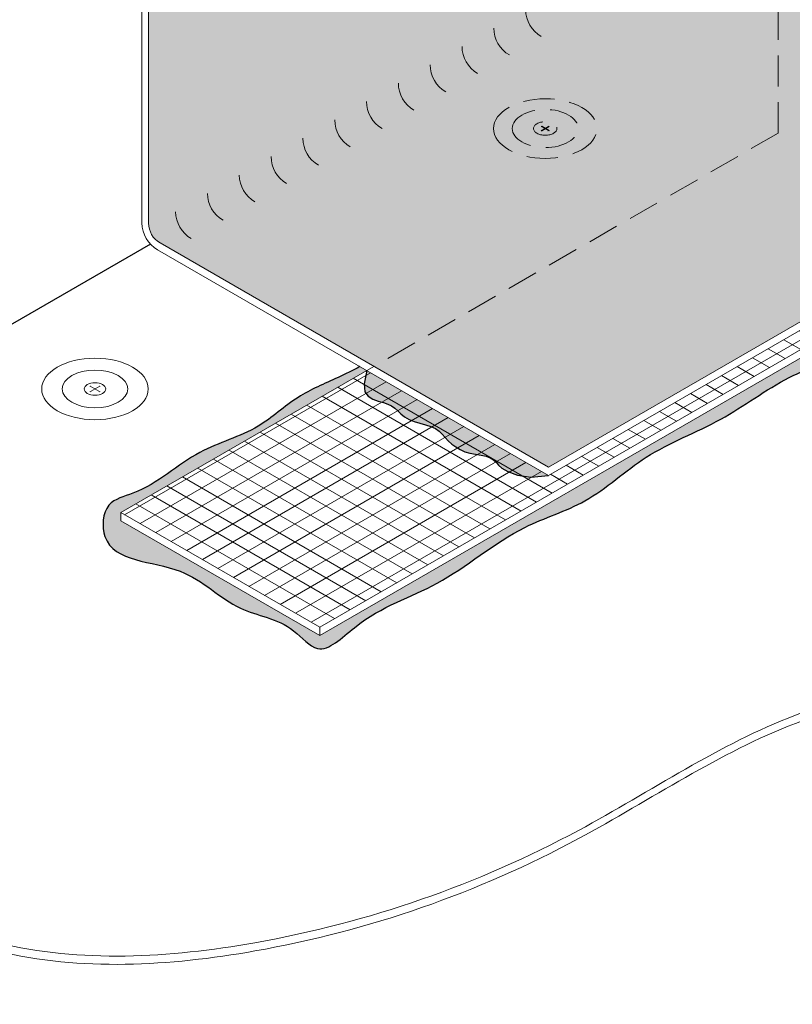
# Model space of a CAD drawing. Extents: x -442 to 1, y -469 to -299.
# Drawn here: x -427 to -414, y -376 to -361 of the extents above; entities that cross this region are included whole.
import ezdxf

# ---------------------------------------------------------------- set-up
doc = ezdxf.new("R2010")
doc.units = 0
doc.header["$LTSCALE"] = 2
doc.header["$MEASUREMENT"] = 0
doc.linetypes.add('HIDDEN', pattern=[0.375, 0.25, -0.125])
doc.linetypes.add('HIDDEN2', pattern=[0.1875, 0.125, -0.0625])
for name, color, linetype, lineweight in [('A-DETL-002', 2, 'CONTINUOUS', 20), ('A-DETL-003', 3, 'CONTINUOUS', 30), ('A-DETL-HIDD', 30, 'HIDDEN', 15), ('A-DETL-PATT', 11, 'CONTINUOUS', 15), ('A-DETL-PATT-SHADE', 21, 'CONTINUOUS', 30)]:
    doc.layers.add(name, color=color, linetype=linetype, lineweight=lineweight)

# ---------------------------------------------------------------- blocks, each defined once
blk = doc.blocks.new('A$C50C1260F')
at = {"layer": 'A-DETL-002'}
h = blk.add_hatch(color=256, dxfattribs=at)
edge = h.paths.add_edge_path()
edge.add_line((0.8460887690315531, 0.494974517043147), (0.7661408715248861, 0.5411324571897467))
edge.add_ellipse((0.8573209167440794, 0.4949745170432038), major_axis=(0.1212660998049296, 0), ratio=0.5773502691897732, start_angle=-228.75527729963574, end_angle=-221.24472270036108, ccw=False)
edge.add_line((0.7773730192374941, 0.5476173406952398), (0.857320916744083, 0.5014594005487538))
edge.add_line((0.8573209167440794, 0.5014594005487538), (0.9372688142507464, 0.5476173406952398))
edge.add_ellipse((0.8573209167440794, 0.4949745170432038), major_axis=(0.1212660998049296, 0), ratio=0.5773502691897732, start_angle=41.24472270036108, end_angle=48.75527729963568, ccw=False)
edge.add_line((0.94850096196312, 0.5411324571896898), (0.868553064456691, 0.4949745170432038))
edge.add_line((0.868553064456691, 0.4949745170432607), (0.9485009619632798, 0.448816576896661))
edge.add_ellipse((0.8573209167440794, 0.4949745170432038), major_axis=(0.1212660998049296, 0), ratio=0.5773502691897732, start_angle=-48.75527729963562, end_angle=-41.24472270036108, ccw=False)
edge.add_line((0.9372688142507499, 0.4423316933911678), (0.857320916744083, 0.4884896335377107))
edge.add_line((0.8573209167440794, 0.4884896335377107), (0.7773730192374906, 0.4423316933911678))
edge.add_ellipse((0.8573209167440794, 0.4949745170432038), major_axis=(0.1212660998049296, 0), ratio=0.5773502691897732, start_angle=-138.75527729963898, end_angle=-131.24472270036432, ccw=False)
edge.add_line((0.7661408715248044, 0.4488165768966041), (0.8460887690315531, 0.4949745170432038))
at = {"layer": 'A-DETL-002', "ltscale": 10, "extrusion": (0, 0, -1)}
blk.add_ellipse((0.8573209167440794, 0.4949745170432038), major_axis=(0.8573214099741122, 0), ratio=0.5773502691896305, dxfattribs=at)
at = {"layer": 'A-DETL-002', "extrusion": (0, 0, -1)}
for major_axis, ratio in [((0.5272747602387747, 0), 0.577350269189622), ((0.1742567072347799, 0), 0.5773502691895748)]:
    blk.add_ellipse((0.8573209167440794, 0.4949745170432038), major_axis=major_axis, ratio=ratio, dxfattribs=at)
blk = doc.blocks.new('A$C426D4333')
at = {"layer": 'A-DETL-002', "ltscale": 2}
h = blk.add_hatch(color=256, dxfattribs=at)
edge = h.paths.add_edge_path()
edge.add_line((0.8240376226035231, 0.4812940227912463), (0.7677282877475626, 0.513804232428356))
edge.add_ellipse((0.8319487095291933, 0.4812940227912463), major_axis=(0.08541079419907378, 0), ratio=0.5773502691897731, start_angle=-228.75527729963574, end_angle=-221.24472270036108, ccw=False)
edge.add_line((0.7756393746732329, 0.5183717005939457), (0.8319487095291933, 0.485861490956836))
edge.add_line((0.8319487095291933, 0.4858614909568928), (0.8882580443851538, 0.5183717005940025))
edge.add_ellipse((0.8319487095291933, 0.4812940227912463), major_axis=(0.08541079419907378, 0), ratio=0.5773502691897731, start_angle=41.24472270036108, end_angle=48.75527729963568, ccw=False)
edge.add_line((0.8961691313105682, 0.5138042324282992), (0.8398597964548635, 0.4812940227911895))
edge.add_line((0.83985979645486, 0.4812940227912463), (0.8961691313106925, 0.4487838131541366))
edge.add_ellipse((0.8319487095291933, 0.4812940227912463), major_axis=(0.08541079419907378, 0), ratio=0.5773502691897731, start_angle=-48.75527729963562, end_angle=-41.24472270036108, ccw=False)
edge.add_line((0.8882580443850223, 0.4442163449884333), (0.8319487095290619, 0.476726554625543))
edge.add_line((0.8319487095291933, 0.4767265546255999), (0.7756393746733607, 0.4442163449884902))
edge.add_ellipse((0.8319487095291933, 0.4812940227912463), major_axis=(0.08541079419907378, 0), ratio=0.5773502691897731, start_angle=-138.75527729963898, end_angle=-131.24472270036432, ccw=False)
edge.add_line((0.7677282877474347, 0.4487838131540798), (0.8240376226035231, 0.4812940227911895))
h = blk.add_hatch(color=256, dxfattribs=at)
edge = h.paths.add_edge_path()
edge.add_line((0.8240868405545321, 0.4813895387418938), (0.7677775056985716, 0.5138997483790035))
edge.add_ellipse((0.8319979274802023, 0.4813895387418938), major_axis=(0.08541079419907378, 0), ratio=0.5773502691897731, start_angle=-228.75527729963574, end_angle=-221.24472270036108, ccw=False)
edge.add_line((0.7756885926242418, 0.5184672165445932), (0.8319979274802023, 0.4859570069074834))
edge.add_line((0.8319979274802023, 0.4859570069074266), (0.8883072623361628, 0.5184672165445363))
edge.add_ellipse((0.8319979274802023, 0.4813895387418938), major_axis=(0.08541079419907378, 0), ratio=0.5773502691897731, start_angle=41.24472270036108, end_angle=48.75527729963568, ccw=False)
edge.add_line((0.8962183492615772, 0.5138997483789467), (0.8399090144058725, 0.481389538741837))
edge.add_line((0.839909014405869, 0.4813895387418938), (0.8962183492617015, 0.4488793291047841))
edge.add_ellipse((0.8319979274802023, 0.4813895387418938), major_axis=(0.08541079419907378, 0), ratio=0.5773502691897731, start_angle=-48.75527729963562, end_angle=-41.24472270036108, ccw=False)
edge.add_line((0.8883072623360313, 0.4443118609390808), (0.8319979274800708, 0.4768220705761905))
edge.add_line((0.8319979274802023, 0.4768220705762474), (0.7756885926243697, 0.4443118609391377))
edge.add_ellipse((0.8319979274802023, 0.4813895387418938), major_axis=(0.08541079419907378, 0), ratio=0.5773502691897731, start_angle=-138.75527729963898, end_angle=-131.24472270036432, ccw=False)
edge.add_line((0.7677775056984437, 0.4488793291047273), (0.8240868405545321, 0.481389538741837))
for p, q in [((0.8240376226035231, 0.4812940227902232), (0.7677282877475626, 0.513804232427276)), ((0.8240376226035231, 0.4812940227902232), (0.7677282877475626, 0.4487838131530566)), ((0.8240868405545321, 0.4813895387408706), (0.7677775056985716, 0.5138997483779235)), ((0.8240868405545321, 0.4813895387408706), (0.7677775056985716, 0.4488793291037041)), ((0.8319487095291933, 0.4858614909568928), (0.7756393746732329, 0.5183717005939457)), ((0.8319487095291933, 0.4767265546245767), (0.7756393746732329, 0.4442163449874101)), ((0.8319979274802023, 0.4859570069074266), (0.7756885926242418, 0.5184672165445932)), ((0.8319979274802023, 0.4768220705752242), (0.7756885926242418, 0.4443118609380576)), ((0.8882580443850223, 0.5183717005939457), (0.8319487095291933, 0.4858614909568928)), ((0.8882580443850223, 0.4442163449874101), (0.8319487095291933, 0.4767265546245767)), ((0.8883072623360313, 0.5184672165445932), (0.8319979274802023, 0.4859570069074266)), ((0.8883072623360313, 0.4443118609380576), (0.8319979274802023, 0.4768220705752242)), ((0.8961691313106925, 0.513804232427276), (0.83985979645486, 0.4812940227902232)), ((0.8961691313106925, 0.4487838131530566), (0.83985979645486, 0.4812940227902232)), ((0.8962183492617015, 0.5138997483779235), (0.839909014405869, 0.4813895387408706)), ((0.8962183492617015, 0.4488793291037041), (0.839909014405869, 0.4813895387408706))]:
    blk.add_line(p, q, dxfattribs=at)
at = {"layer": 'A-DETL-002', "linetype": 'HIDDEN2', "ltscale": 2, "extrusion": (0, 0, -1)}
for centre, major_axis, ratio, start_param, end_param in [((0.8319487095291933, 0.4803252356767302), (-0.8319486998790466, 2.535891385802556e-14), 0.5773502691896703, 3.141592653589741, 9.424777960769326), ((0.8319487095291933, 0.4812940227902232), (-0.1887016192739505, 1.08449211424732e-13), 0.5773388559118855, 3.141592653588797, 9.424777960768385)]:
    blk.add_ellipse(centre, major_axis=major_axis, ratio=ratio, start_param=start_param, end_param=end_param, dxfattribs=at)
at = {"layer": 'A-DETL-002', "linetype": 'HIDDEN2', "ltscale": 2}
blk.add_ellipse((0.8319487095291933, 0.4812940227902232), major_axis=(-0.5313172697407592, 7.990237600955227e-14), ratio=0.5773502691896307, start_param=3.141592653590053, end_param=9.424777960769639, dxfattribs=at)
at = {"layer": 'A-DETL-002', "ltscale": 2, "extrusion": (0, 0, -1)}
for major_axis, ratio, start_param, end_param in [((0.08541079420177891, 4.846645282266477e-12), 0.5773502691908132, 3.861448863852036, 3.992532770251821), ((-0.08541079420177806, 4.845109116775979e-12), 0.5773502691908128, 2.290652536927785, 2.421736443327571), ((-0.08541079420177806, 4.845109116775979e-12), 0.5773502691908128, -0.8509401166620097, -0.7198562102622219), ((0.08541079420177891, 4.846645282266477e-12), 0.5773502691908132, 0.7198562102622428, 0.8509401166620281)]:
    blk.add_ellipse((0.8319487095291933, 0.4812940227902232), major_axis=major_axis, ratio=ratio, start_param=start_param, end_param=end_param, dxfattribs=at)

msp = doc.modelspace()

# ---------------------------------------------------------------- hatches: boundary and pattern name
at = {"layer": 'A-DETL-PATT'}
h = msp.add_hatch(dxfattribs=at)
h.set_pattern_fill('ANSI31', color=256, scale=2, angle=165)
h.set_pattern_definition([(210, (-378.9939646023599, 64.82209618111915), (0.1249999999999999, -0.2165063509461097), [])])
h.paths.add_polyline_path([(-410.9531789316339, -363.9962303130559), (-410.9531789316339, -356.7599663431125), (-411.151107828133, -356.5252212072336), (-411.151107828133, -363.7941542016945), (-418.4138732674695, -367.9873137839098), (-421.3389534542568, -366.2985179507534), (-425.2948415239002, -368.5824509926471), (-422.0957938436548, -370.4294220319873)])
h.paths.add_polyline_path([(-406.7345840596551, -353.2029945461837), (-406.734584068784, -345.1119739930197), (-408.1762321700687, -344.2796380735014), (-408.205540143753, -344.767884228943), (-408.9046964246335, -343.353891917952), (-408.9340043983178, -343.8421380733935), (-410.5211466635071, -342.9258010592617), (-410.521146662402, -343.9053228722132), (-409.6269799174934, -344.4215702831331), (-409.5976719438091, -343.9333241276916), (-408.8985156629286, -345.3473164386826), (-408.8692076892443, -344.859070283241), (-407.0416363873427, -345.9142190661674), (-407.04163637928, -353.0602584678754), (-411.151107828133, -356.5252212072336), (-410.9531789316339, -356.7599663431125)])
h = msp.add_hatch(dxfattribs=at)
h.set_pattern_fill('ANSI31', color=256, scale=2, angle=105)
h.set_pattern_definition([(150, (-378.9939646023599, 64.82209618111915), (-0.125, -0.2165063509461097), [])])
h.paths.add_polyline_path([(-410.9531789316339, -363.9962303130559), (-410.9531789316339, -356.7599663431125), (-411.151107828133, -356.5252212072336), (-411.151107828133, -363.7941542016945), (-418.4138732674695, -367.9873137839098), (-421.3389534542568, -366.2985179507534), (-425.2948415239002, -368.5824509926471), (-422.0957938436548, -370.4294220319873)])
at = {"layer": 'A-DETL-PATT-SHADE', "true_color": 0xc8c8c8}
h = msp.add_hatch(dxfattribs=at)
h.set_pattern_fill('DOTS', color=9, scale=4, angle=105)
h.set_pattern_definition([(105, (-506.0220085667525, 87.0198127300996), (-0.2738338372100822, 0.05603596701050333), [0, -0.25])])
h.paths.add_polyline_path([(-407.1706790183692, -353.0002718171944), (-407.1706790264483, -345.8397162637563), (-408.8692076892443, -344.859070283241), (-408.8985156629286, -345.3473164386826), (-409.5976719438091, -343.9333241276916), (-409.6269799174934, -344.4215702831331), (-411.0886454142772, -343.5776773150238, 0.1275170974360385), (-411.3395989515172, -343.5776773151348), (-414.7077300738798, -345.5222687254719), (-414.7370380475641, -345.0340225700304), (-415.4361943284446, -346.4480148810214), (-415.4655023021289, -345.9597687255797), (-418.0707564322204, -347.4639128986252), (-420.686699926213, -348.9742285792028), (-420.7160078998974, -348.4859824237612), (-421.4151641807778, -349.8999747347522), (-421.4444721544622, -349.4117285793106), (-424.848543789974, -351.3770702540611), (-424.848543789974, -363.9274467238121, 0.2679491924370672), (-424.664950039967, -364.2454404267683), (-418.4138732674695, -367.8545012839098), (-411.2823134806631, -363.7370933205157), (-411.2823134806631, -356.4670583339094)])
h = msp.add_hatch(color=9, dxfattribs=at)
h.dxf.hatch_style = 1
edge = h.paths.add_edge_path()
edge.add_spline(control_points=[(-421.448528784012, -366.2352546045742), (-421.5647667502857, -366.2950933975112), (-421.8960638910445, -366.4608052337055), (-422.4890042483065, -366.7022848941944), (-423.1123149877141, -367.3015955736018), (-424.1475594767462, -367.5627258488679), (-424.7878802834982, -368.2224135856937), (-425.5800806369243, -368.4006402765123), (-425.6422478060202, -369.3944346554296), (-424.2613084835008, -369.3328126384488), (-423.493951301342, -370.208077526248), (-422.6122074236918, -370.2971873678548), (-422.0886604722377, -370.9597631452312), (-421.2884185768777, -370.1304560239914), (-420.1306717990241, -369.8184836447693), (-419.020692753647, -368.825130069747), (-417.7395065925897, -368.4496821533548), (-416.8485005324198, -367.5910144247947), (-415.6235548700331, -367.1501572343075), (-414.6277185263481, -366.376087155342), (-413.3401266448806, -365.9585623064451), (-412.6571256485684, -365.4484393397386), (-412.0595553558558, -365.0858801046883), (-412.0211495186272, -365.0766581926191), (-411.8587684577922, -364.9979470915341), (-411.7074570604602, -364.7448588986315), (-411.3395240676268, -364.5263947449346)], knot_values=[0.2878477227196288, 0.2878477227196288, 0.2878477227196288, 0.2878477227196288, 0.6802424657645251, 1.398802454370747, 2.191517538509766, 3.217524984872433, 4.480148671550412, 4.911284712917046, 5.422091125192035, 6.75129864066934, 7.8898511584511, 8.820993945987322, 9.300835119784976, 9.981958676711844, 11.48997576580265, 13.16583156480645, 14.22344537528639, 15.43201875178433, 16.77977128067701, 18.06918970529024, 19.18960111757919, 20.71965207682059, 20.84263982955991, 20.97126034758726, 20.97126034758726, 21.49457856424291, 21.49457856424291, 21.49457856424291, 21.49457856424291], degree=3, periodic=0)
edge.add_spline(control_points=[(-411.3395240676268, -364.5263947449346), (-411.2526507809944, -364.4748128009048), (-411.1537011138517, -364.4251611033552), (-411.0400996703471, -364.3803951246883)], knot_values=[21.49457856424291, 21.49457856424291, 21.49457856424291, 21.49457856424291, 21.61814012115953, 21.61814012115953, 21.61814012115953, 21.61814012115953], degree=3, periodic=0)
edge.add_line((-411.0400996703471, -364.3803951246883), (-411.2141221826829, -364.2799231803461))
edge.add_line((-411.2141221826829, -364.2799231803461), (-422.0957938436549, -370.5624592430435))
edge.add_line((-422.0957938436549, -370.5624592430435), (-425.2948415239003, -368.7154882037033))
edge.add_line((-425.2948415239003, -368.7154882037033), (-425.2948415239003, -368.5824509926471))
edge.add_line((-425.2948415239003, -368.5824509926471), (-421.3389534542569, -366.2985179507534))
edge.add_line((-421.3389534542568, -366.2985179507534), (-421.4485287840594, -366.2352546045985))
h = msp.add_hatch(color=9, dxfattribs=at)
h.dxf.hatch_style = 1
h.paths.add_polyline_path([(-421.3389534543289, -366.2985179507118), (-421.381687523129, -366.5127324816553), (-421.369588373877, -366.6399488819111), (-421.317952074256, -366.7122673281498), (-421.2417698891013, -366.7577836673076), (-421.1548138719336, -366.7885764277588), (-421.0705512734446, -366.8127198082374), (-420.9994918305514, -366.8374172651925), (-420.9403152250728, -366.8663892859333), (-420.8887436250532, -366.9024856154836), (-420.84020872976, -366.9471047456007), (-420.7889803633553, -366.9958401549746), (-420.7290378812248, -367.0428340690284), (-420.6561034688901, -367.0834161015702), (-420.572870632418, -367.117665419948), (-420.4837757080111, -367.1468485798946), (-420.3935718743294, -367.1728126319998), (-420.3082796798607, -367.1997266062796), (-420.2342365155495, -367.2323400276072), (-420.1754032398127, -367.2740567192747), (-420.1262345809565, -367.3228976982516), (-420.0788087347589, -367.3755382799266), (-420.0265770062343, -367.428838491556), (-419.9684831373424, -367.4803972078651), (-419.9048439792788, -367.5279980154473), (-419.8357387229954, -367.5695828069242), (-419.7602959184692, -367.6037266990336), (-419.6774064554328, -367.6291631145427), (-419.5875984366902, -367.6459447970439), (-419.4979488173292, -367.6594017734337), (-419.4171717655083, -367.6761833914343), (-419.3518689158277, -367.7015141405895), (-419.3001917686531, -367.7349190777285), (-419.2581792907917, -367.7744984015024), (-419.2188073487966, -367.8188404566517), (-419.1627994082047, -367.8684861722761), (-419.0678158342986, -367.9244646235647), (-418.9147858183591, -367.9821243909142), (-418.6977138556591, -368.0140920755512), (-418.4138732674695, -367.9873137839098)])

# ---------------------------------------------------------------- linework, layer by layer
at = {"layer": 'A-DETL-002'}
for p, q in [((-424.954937580356, -363.9221534076693), (-424.954937580356, -351.4384967375672)), ((-424.848543789974, -363.9274467238121), (-424.848543789974, -351.377070254061)), ((-411.2823134806631, -363.7370933205157), (-418.4138732674695, -367.8545012839098)), ((-411.151107828133, -363.7941542016945), (-418.4138732674695, -367.9873137839098)), ((-422.0957938436547, -370.4294220319873), (-410.9531789316339, -363.9962303130559)), ((-422.0957938436547, -370.5624592430435), (-410.8294742030809, -364.0578465657796)), ((-424.664950039967, -364.2454404267683), (-418.4138732674695, -367.8545012839098)), ((-424.7049375803392, -364.3551661095713), (-418.4138732674695, -367.9873137839098)), ((-425.2948415239003, -368.5824509926472), (-421.3389534543477, -366.2985179508059)), ((-425.2948415239003, -368.5824509926471), (-422.0957938436547, -370.4294220319873)), ((-425.2948415239003, -368.7154882037034), (-425.2948415239003, -368.5824509926471)), ((-425.2948415239003, -368.7154882037033), (-422.0957938436547, -370.5624592430436)), ((-422.0957938436547, -370.5624592430435), (-422.0957938436547, -370.4294220319872))]:
    msp.add_line(p, q, dxfattribs=at)
for centre, radius in [((-418.2818769022781, -360.4911723745037), 0.5), ((-418.7938134478337, -360.7867390768882), 0.5), ((-419.3057499933854, -361.0823057792793), 0.5), ((-419.817686538941, -361.3778724816638), 0.5), ((-420.3296230844965, -361.6734391840483), 0.5), ((-420.8415596300521, -361.9690058864329), 0.5), ((-421.3534961756076, -362.2645725888174), 0.5), ((-421.8654327211632, -362.5601392912019), 0.5), ((-422.3773692667187, -362.8557059935864), 0.5), ((-422.8893058122743, -363.1512726959709), 0.5), ((-423.4012423578299, -363.4468393983555), 0.5), ((-423.9131789033854, -363.74240610074), 0.5), ((-424.454937580356, -363.9221534076693), 0.5), ((-424.481356289974, -363.9274467238121), 0.3671875)]:
    msp.add_arc(centre, radius, 180, 240.0000000022343, dxfattribs=at)
for points in [[(-429.2042165983335, -374.666509033972), (-428.4075904521859, -375.113838101363), (-427.2854976590553, -375.5060750040072), (-423.1368157277636, -375.5060750040072), (-417.9288954646938, -373.6977588131148), (-414.4422373906652, -371.8453374522069), (-409.5432614074682, -371.3601793511282), (-406.2331429219383, -372.3304953774417), (-400.9369528646191, -375.5060750040072), (-397.4502947905905, -376.2999699985705), (-394.2932392625638, -375.299788114706), (-393.2240277670317, -374.6665090339724)], [(-429.2042165983335, -374.7995462450282), (-428.4075904521859, -375.2468753124192), (-427.2854976590553, -375.6391122150634), (-423.1368157277635, -375.6391122150634), (-417.9288954646937, -373.830796024171), (-414.4422373906651, -371.9783746632631), (-409.5432614074681, -371.4932165621844), (-406.2331429219382, -372.4635325884979), (-400.9369528646191, -375.6391122150634), (-397.4502947905904, -376.4330072096267), (-394.2932392625637, -375.4328253257622), (-393.2240277670316, -374.7995462450286)]]:
    msp.add_spline(points, degree=3, dxfattribs=at)
at = {"layer": 'A-DETL-003'}
msp.add_line((-424.818690919842, -364.2652037072069), (-436.0192484045847, -370.7318485860969), dxfattribs=at)
at = {"layer": 'A-DETL-HIDD'}
msp.add_line((-414.7201603727397, -362.4771559826794), (-421.3389423445391, -366.2985115365547), dxfattribs=at)
msp.add_lwpolyline([(-414.7201603727397, -362.4771559826794), (-414.7201603727397, -358.3720401998364)], dxfattribs=at)
at = {"layer": 'A-DETL-PATT-SHADE'}
msp.add_lwpolyline([(-421.3389534543477, -366.2985179508059), (-421.381687523129, -366.5127324816553), (-421.369588373877, -366.6399488819111), (-421.317952074256, -366.7122673281498), (-421.2417698891013, -366.7577836673076), (-421.1548138719336, -366.7885764277588), (-421.0705512734446, -366.8127198082374), (-420.9994918305514, -366.8374172651925), (-420.9403152250728, -366.8663892859333), (-420.8887436250532, -366.9024856154836), (-420.84020872976, -366.9471047456007), (-420.7889803633553, -366.9958401549746), (-420.7290378812248, -367.0428340690284), (-420.6561034688901, -367.0834161015702), (-420.572870632418, -367.117665419948), (-420.4837757080111, -367.1468485798946), (-420.3935718743294, -367.1728126319998), (-420.3082796798607, -367.1997266062796), (-420.2342365155495, -367.2323400276072), (-420.1754032398127, -367.2740567192747), (-420.1262345809565, -367.3228976982516), (-420.0788087347589, -367.3755382799266), (-420.0265770062343, -367.428838491556), (-419.9684831373424, -367.4803972078651), (-419.9048439792788, -367.5279980154473), (-419.8357387229954, -367.5695828069242), (-419.7602959184692, -367.6037266990336), (-419.6774064554328, -367.6291631145427), (-419.5875984366902, -367.6459447970439), (-419.4979488173292, -367.6594017734337), (-419.4171717655083, -367.6761833914343), (-419.3518689158277, -367.7015141405895), (-419.3001917686531, -367.7349190777285), (-419.2581792907917, -367.7744984015024), (-419.2188073487966, -367.8188404566517), (-419.1627994082047, -367.8684861722761), (-419.0678158342986, -367.9244646235647), (-418.9147858183591, -367.9821243909142), (-418.6977138556591, -368.0140920755512), (-418.4138732674695, -367.9873137839098)], dxfattribs=at)
msp.add_open_spline([(-421.448528784012, -366.2352546045742), (-421.5647667502857, -366.2950933975112), (-421.8960638910445, -366.4608052337055), (-422.4890042483065, -366.7022848941944), (-423.1123149877141, -367.3015955736018), (-424.1475594767462, -367.5627258488679), (-424.7878802834982, -368.2224135856937), (-425.5800806369243, -368.4006402765123), (-425.6422478060202, -369.3944346554296), (-424.2613084835008, -369.3328126384488), (-423.493951301342, -370.208077526248), (-422.6122074236918, -370.2971873678548), (-422.0886604722377, -370.9597631452312), (-421.2884185768777, -370.1304560239914), (-420.1306717990241, -369.8184836447693), (-419.020692753647, -368.825130069747), (-417.7395065925897, -368.4496821533548), (-416.8485005324198, -367.5910144247947), (-415.6235548700331, -367.1501572343075), (-414.6277185263481, -366.376087155342), (-413.3401266448806, -365.9585623064451), (-412.6571256485684, -365.4484393397386), (-412.0595553558558, -365.0858801046883), (-412.0211495186272, -365.0766581926191), (-411.8279924728367, -364.983029023809), (-411.6348354270461, -364.614757711778), (-411.0400996703471, -364.3803951246883)], degree=3, knots=[0.2878477227196288, 0.2878477227196288, 0.2878477227196288, 0.2878477227196288, 0.6802424657645251, 1.398802454370747, 2.191517538509766, 3.217524984872433, 4.480148671550412, 4.911284712917046, 5.422091125192035, 6.75129864066934, 7.8898511584511, 8.820993945987322, 9.300835119784976, 9.981958676711844, 11.48997576580265, 13.16583156480645, 14.22344537528639, 15.43201875178433, 16.77977128067701, 18.06918970529024, 19.18960111757919, 20.71965207682059, 20.84263982955991, 20.97126034758726, 20.97126034758726, 21.61814012115953, 21.61814012115953, 21.61814012115953, 21.61814012115953], dxfattribs=at)

# ---------------------------------------------------------------- block references
at = {"layer": 'A-DETL-PATT-SHADE', "color": 9, "true_color": 0xc8c8c8}
for name, p in [('A$C426D4333', (-419.2985515837972, -362.8844999468335)), ('A$C50C1260F', (-426.5685039093771, -367.0892897074665))]:
    msp.add_blockref(name, p, dxfattribs=at)

doc.saveas('drawing.dxf')
